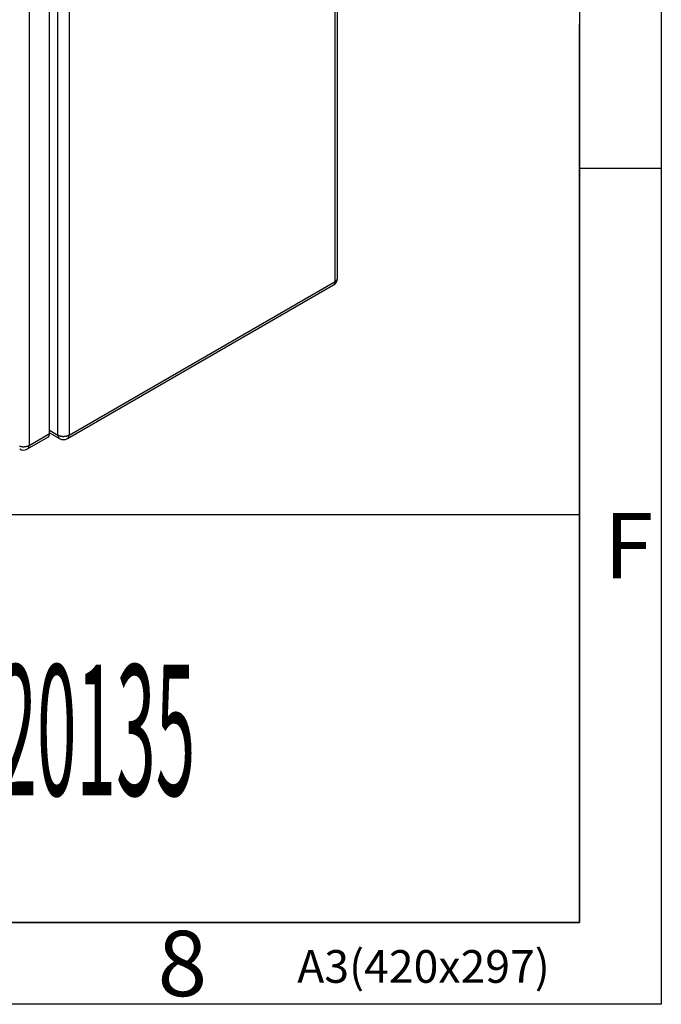
# Model space of a CAD drawing. Extents: x 16 to 415, y 5 to 292.
# Drawn here: x 376 to 415, y 5 to 65 of the extents above; entities that cross this region are included whole.
import ezdxf
from ezdxf.enums import TextEntityAlignment as Align

# ---------------------------------------------------------------- set-up
doc = ezdxf.new("R2010")
doc.units = 0
doc.header["$MEASUREMENT"] = 0
doc.layers.get('0').update_dxf_attribs({"linetype": 'CONTINUOUS'})
doc.styles.get("Standard").update_dxf_attribs({"font": 'monotxt.shx'})

msp = doc.modelspace()

# ---------------------------------------------------------------- linework, layer by layer
at = {"color": 7, "linetype": 'Continuous'}
for p, q in [((415, 292), (415, 5)), ((410, 287), (410, 10)), ((415, 56.166), (410, 56.166)), ((410, 10), (21, 10)), ((415, 5), (16, 5))]:
    msp.add_line(p, q, dxfattribs=at)
at = {"color": 160, "linetype": 'Continuous'}
for p, q in [((395.041, 49.262), (395.041, 137.468)), ((395.182, 49.458), (395.182, 137.664)), ((378.071, 39.856), (378.071, 128.062)), ((378.75, 128.062), (378.75, 39.856)), ((378.65, 39.636), (394.942, 49.042)), ((378.75, 39.856), (395.041, 49.262)), ((394.942, 49.042), (394.949, 49.046)), ((395.041, 49.262), (395.049, 49.266)), ((377.555, 40.154), (378.071, 39.856)), ((377.555, 39.991), (378.17, 39.636)), ((378.071, 39.856), (378.087, 39.846)), ((378.75, 39.856), (378.75, 39.846)), ((378.17, 39.636), (378.164, 39.64))]:
    msp.add_line(p, q, dxfattribs=at)
at = {"color": 6, "linetype": 'Continuous'}
for p, q in [((377.555, 39.941), (377.555, 127.331)), ((376.31, 126.612), (376.31, 39.223)), ((376.31, 39.223), (377.555, 39.941)), ((377.555, 39.941), (377.555, 39.932)), ((376.211, 39.003), (377.455, 39.722)), ((376.31, 39.223), (376.31, 39.214)), ((410, 35), (410, 10)), ((303.76, 10), (410, 10))]:
    msp.add_line(p, q, dxfattribs=at)
at = {"color": 4, "linetype": 'Continuous'}
for p, q in [((410, 10), (410, 65)), ((303.76, 35), (410, 35))]:
    msp.add_line(p, q, dxfattribs=at)
at = {"color": 160, "linetype": 'Continuous'}
for centre, radius, start, end in [((394.702, 49.458), 0.48, 300, 0), ((395.053, 49.448), 0.128, 350.35932, 356.32383), ((394.846, 49.476), 0.336, 353.96565, 356.92594), ((394.861, 49.182), 0.162, 302.69309, 305.40448), ((394.861, 49.182), 0.162, 305.51769, 308.23405), ((394.86, 49.184), 0.164, 308.12914, 310.82726), ((394.858, 49.185), 0.166, 310.89457, 313.56415), ((394.856, 49.188), 0.169, 313.47917, 316.11459), ((394.854, 49.19), 0.173, 316.11525, 318.70746), ((394.85, 49.193), 0.177, 318.66679, 321.20987), ((394.846, 49.197), 0.183, 321.14791, 323.63579), ((394.842, 49.201), 0.189, 323.55543, 325.98463), ((394.836, 49.204), 0.196, 326.0484, 328.41378), ((394.83, 49.209), 0.203, 328.23852, 330.5381), ((394.823, 49.213), 0.211, 330.5717, 332.80131), ((394.815, 49.217), 0.22, 332.67479, 334.83728), ((394.807, 49.221), 0.229, 334.79731, 336.89181), ((394.797, 49.225), 0.24, 336.81522, 338.83674), ((394.786, 49.23), 0.252, 338.79259, 340.7338), ((394.777, 49.233), 0.261, 340.70908, 342.5978), ((394.77, 49.236), 0.269, 342.57677, 344.42855), ((394.753, 49.242), 0.287, 344.1998, 345.94244), ((394.724, 49.249), 0.317, 345.99099, 347.57298), ((394.732, 49.246), 0.308, 347.63717, 349.30382), ((394.758, 49.241), 0.282, 349.3309, 351.20975), ((394.687, 49.257), 0.355, 350.51459, 351.92108), ((394.215, 49.325), 0.832, 351.8093, 352.35446), ((394.721, 49.249), 0.32, 353.92724, 355.76092), ((394.732, 49.249), 0.309, 355.4929, 358.44017), ((394.196, 49.281), 0.846, 357.28794, 358.70105), ((394.828, 49.632), 0.427, 301.17412, 302.40889), ((394.828, 49.632), 0.428, 302.4383, 303.66703), ((394.833, 49.624), 0.419, 303.68854, 304.93983), ((394.844, 49.606), 0.397, 305.06942, 306.38106), ((394.854, 49.593), 0.381, 306.39154, 307.75348), ((394.863, 49.581), 0.366, 307.82576, 309.23534), ((394.872, 49.57), 0.351, 309.2718, 310.72985), ((394.881, 49.558), 0.336, 310.79847, 312.31334), ((394.891, 49.547), 0.322, 312.38578, 313.95574), ((394.9, 49.536), 0.307, 314.05053, 315.68085), ((394.909, 49.527), 0.294, 315.70512, 317.39422), ((394.919, 49.518), 0.281, 317.48122, 319.23401), ((394.928, 49.51), 0.269, 319.30284, 321.12041), ((394.937, 49.501), 0.256, 321.25529, 323.14458), ((394.946, 49.495), 0.246, 323.14488, 325.09604), ((394.953, 49.489), 0.237, 325.22902, 327.23757), ((394.963, 49.483), 0.225, 327.28652, 329.3817), ((394.974, 49.475), 0.211, 329.54258, 331.75491), ((394.977, 49.474), 0.208, 331.65612, 333.87266), ((394.972, 49.477), 0.214, 333.94331, 336.07165), ((394.994, 49.465), 0.19, 336.532, 338.95007), ((395.025, 49.453), 0.156, 339.14354, 342.11902), ((394.995, 49.466), 0.188, 340.90535, 343.21686), ((394.701, 49.556), 0.496, 343.15309, 343.94511), ((395.033, 49.451), 0.148, 347.16038, 350.51497), ((378.916, 39.875), 0.846, 181.2992, 182.71221), ((378.38, 39.843), 0.309, 181.56051, 184.50757), ((378.392, 39.843), 0.32, 184.29489, 186.12842), ((378.898, 39.918), 0.831, 187.57482, 188.11993), ((378.426, 39.851), 0.355, 188.07998, 189.48636), ((378.354, 39.835), 0.282, 188.79033, 190.66902), ((378.299, 40.248), 0.453, 242.23235, 244.71579), ((378.329, 40.308), 0.521, 244.56667, 246.81699), ((378.35, 40.356), 0.574, 246.72711, 248.8484), ((378.357, 40.375), 0.594, 248.88255, 251.0062), ((378.369, 40.405), 0.626, 250.92217, 253.00112), ((378.379, 40.439), 0.661, 253.00757, 255.03778), ((378.389, 40.473), 0.697, 254.96584, 256.94317), ((378.395, 40.499), 0.724, 256.95981, 258.90983), ((378.401, 40.528), 0.753, 258.84955, 260.76225), ((378.41, 40.591), 0.817, 279.21006, 280.96318), ((378.422, 40.513), 0.738, 281.2019, 283.12399), ((378.447, 40.401), 0.623, 283.23984, 285.50515), ((378.432, 40.488), 0.711, 284.75489, 286.59441), ((378.23, 41.174), 1.426, 286.51691, 287.3346), ((378.468, 40.338), 0.558, 289.5366, 292.04095), ((378.507, 40.24), 0.452, 292.12437, 296.59925), ((378.268, 40.786), 1.047, 294.92918, 297.38616), ((378.398, 39.848), 0.351, 349.29041, 350.74856), ((378.384, 39.851), 0.366, 350.73102, 352.1407), ((378.369, 39.852), 0.381, 352.27328, 353.63533), ((378.352, 39.854), 0.397, 353.6655, 354.97725), ((378.331, 39.855), 0.418, 355.04387, 356.29529), ((378.323, 39.855), 0.427, 357.63817, 358.87307), ((378.322, 39.856), 0.428, 356.26015, 357.48901), ((378.38, 39.84), 0.308, 190.69754, 192.36403), ((378.389, 39.843), 0.317, 192.42859, 194.01044), ((378.36, 39.836), 0.287, 194.05933, 195.80181), ((378.343, 39.83), 0.269, 195.57341, 197.42502), ((378.335, 39.828), 0.261, 197.46754, 199.35607), ((378.326, 39.824), 0.252, 199.20555, 201.14657), ((378.315, 39.819), 0.24, 201.16336, 203.18468), ((378.306, 39.815), 0.229, 203.11109, 205.20538), ((378.297, 39.811), 0.22, 205.16588, 207.32816), ((378.29, 39.807), 0.211, 207.20211, 209.4315), ((378.283, 39.803), 0.203, 209.46201, 211.76137), ((378.276, 39.798), 0.196, 211.64981, 214.01496), ((378.271, 39.794), 0.189, 213.96112, 216.39011), ((378.266, 39.791), 0.183, 216.36432, 218.85199), ((378.262, 39.787), 0.178, 218.79023, 221.33311), ((378.259, 39.784), 0.173, 221.29759, 223.8896), ((378.256, 39.782), 0.169, 223.8855, 226.52074), ((378.254, 39.779), 0.166, 226.44141, 229.11083), ((378.252, 39.778), 0.164, 229.17282, 231.87079), ((378.251, 39.776), 0.162, 231.77198, 234.48822), ((378.251, 39.776), 0.162, 234.55367, 237.26496), ((378.41, 40.052), 0.48, 240, 300), ((378.404, 40.551), 0.776, 260.7858, 262.67531), ((378.408, 40.573), 0.798, 262.62433, 264.48596), ((378.409, 40.588), 0.814, 264.51702, 266.36302), ((378.41, 40.6), 0.826, 266.3242, 268.15481), ((378.41, 40.606), 0.832, 268.19624, 270.02166), ((378.411, 40.61), 0.836, 269.98276, 271.79935), ((378.41, 40.611), 0.836, 271.84774, 273.6559), ((378.411, 40.598), 0.823, 273.65426, 275.47965), ((378.412, 40.573), 0.799, 275.54582, 277.40797), ((378.414, 40.571), 0.796, 277.32357, 279.16122), ((378.467, 39.918), 0.336, 303.08263, 306.04242), ((378.594, 39.752), 0.128, 303.65693, 309.62052), ((378.581, 39.768), 0.148, 309.51507, 312.8692), ((378.325, 40.003), 0.496, 316.0589, 316.85081), ((378.549, 39.794), 0.188, 316.69747, 319.0087), ((378.576, 39.775), 0.156, 317.90653, 320.88169), ((378.549, 39.795), 0.19, 321.10019, 323.51803), ((378.529, 39.809), 0.214, 323.85891, 325.98706), ((378.533, 39.805), 0.208, 326.14419, 328.36058), ((378.531, 39.807), 0.211, 328.25396, 330.46617), ((378.519, 39.813), 0.225, 330.58096, 332.67605), ((378.508, 39.818), 0.237, 332.80459, 334.81309), ((378.5, 39.822), 0.246, 334.86061, 336.81173), ((378.49, 39.826), 0.256, 336.88646, 338.77574), ((378.478, 39.83), 0.269, 338.86369, 340.68128), ((378.466, 39.834), 0.281, 340.76445, 342.51727), ((378.454, 39.837), 0.294, 342.55732, 344.24647), ((378.441, 39.84), 0.307, 344.34958, 345.97996), ((378.427, 39.844), 0.322, 346.04216, 347.61219), ((378.413, 39.846), 0.336, 347.67952, 349.19447)]:
    msp.add_arc(centre, radius, start, end, dxfattribs=at)
at = {"color": 6, "linetype": 'Continuous'}
for centre, radius, start, end in [((377.324, 39.899), 0.225, 330.58095, 332.67606), ((377.313, 39.904), 0.237, 332.74568, 334.75418), ((377.305, 39.907), 0.246, 334.92023, 336.87135), ((377.295, 39.911), 0.256, 336.88646, 338.77573), ((377.283, 39.916), 0.269, 338.86371, 340.68127), ((377.271, 39.919), 0.281, 340.76447, 342.51726), ((377.259, 39.923), 0.295, 342.55923, 344.24833), ((377.246, 39.926), 0.307, 344.3496, 345.97993), ((377.232, 39.929), 0.322, 346.04071, 347.61068), ((377.218, 39.932), 0.336, 347.68084, 349.19573), ((377.203, 39.934), 0.351, 349.29044, 350.74853), ((377.189, 39.937), 0.366, 350.73105, 352.14067), ((377.174, 39.938), 0.381, 352.27409, 353.63607), ((377.157, 39.94), 0.397, 353.60223, 354.91391), ((377.136, 39.941), 0.418, 355.04438, 356.29572), ((377.128, 39.941), 0.427, 357.57595, 358.81077), ((377.127, 39.941), 0.428, 356.32291, 357.55169), ((376.028, 39.705), 0.558, 289.53659, 292.04096), ((376.068, 39.607), 0.452, 292.12732, 296.60222), ((375.828, 40.153), 1.047, 294.93033, 297.3873), ((375.913, 39.221), 0.397, 353.66558, 354.97717), ((375.883, 39.223), 0.428, 356.32327, 357.552), ((375.892, 39.222), 0.418, 355.04442, 356.29569), ((375.883, 39.222), 0.427, 357.57597, 358.81074), ((377.272, 40.004), 0.337, 303.0638, 306.02385), ((377.399, 39.838), 0.128, 303.679, 309.64304), ((377.386, 39.854), 0.148, 309.50999, 312.86434), ((377.13, 40.089), 0.496, 316.05887, 316.85084), ((377.354, 39.879), 0.188, 316.69741, 319.00877), ((377.381, 39.86), 0.156, 317.90646, 320.88176), ((377.354, 39.881), 0.19, 321.09576, 323.5137), ((377.334, 39.894), 0.214, 323.86301, 325.99124), ((377.338, 39.891), 0.208, 326.14416, 328.36061), ((377.336, 39.893), 0.211, 328.25036, 330.46262), ((375.929, 39.772), 0.626, 250.92212, 253.00116), ((375.971, 39.419), 0.48, 240, 300), ((375.939, 39.806), 0.661, 253.00517, 255.03547), ((375.949, 39.84), 0.697, 254.96579, 256.94322), ((375.955, 39.866), 0.724, 256.95976, 258.90988), ((375.962, 39.895), 0.753, 258.8513, 260.76408), ((375.965, 39.918), 0.776, 260.78253, 262.67213), ((375.969, 39.94), 0.798, 262.62429, 264.486), ((375.97, 39.955), 0.814, 264.51699, 266.36306), ((375.971, 39.968), 0.826, 266.32305, 268.15372), ((375.97, 39.973), 0.832, 268.1962, 270.02169), ((375.971, 39.977), 0.836, 269.98273, 271.79938), ((375.97, 39.978), 0.836, 271.84988, 273.6581), ((375.971, 39.965), 0.823, 273.65423, 275.47968), ((375.973, 39.941), 0.799, 275.54579, 277.408), ((375.974, 39.938), 0.796, 277.32355, 279.16124), ((375.97, 39.958), 0.817, 279.21004, 280.9632), ((375.982, 39.881), 0.739, 281.19927, 283.12139), ((376.007, 39.768), 0.623, 283.24785, 285.5132), ((375.993, 39.855), 0.711, 284.75487, 286.59442), ((375.79, 40.542), 1.427, 286.50871, 287.32642), ((376.027, 39.285), 0.336, 303.08822, 306.04769), ((376.154, 39.119), 0.128, 303.66079, 309.62359), ((376.141, 39.135), 0.148, 309.52029, 312.87392), ((375.885, 39.371), 0.496, 316.05896, 316.85075), ((376.11, 39.161), 0.188, 316.70272, 319.01358), ((376.136, 39.142), 0.156, 317.91138, 320.88603), ((376.11, 39.162), 0.19, 321.1004, 323.51782), ((376.089, 39.176), 0.214, 323.86323, 325.99101), ((376.094, 39.172), 0.208, 326.14824, 328.36423), ((376.091, 39.174), 0.211, 328.25416, 330.46597), ((376.079, 39.181), 0.225, 330.58446, 332.67917), ((376.069, 39.186), 0.237, 332.74586, 334.75399), ((376.06, 39.189), 0.246, 334.92599, 336.87677), ((376.051, 39.193), 0.257, 336.82388, 338.71284), ((376.039, 39.197), 0.269, 338.86617, 340.68345), ((376.027, 39.201), 0.281, 340.76669, 342.51922), ((376.014, 39.204), 0.294, 342.6226, 344.31148), ((376.002, 39.208), 0.308, 344.2881, 345.91822), ((375.988, 39.211), 0.322, 346.04228, 347.61207), ((375.974, 39.213), 0.336, 347.68092, 349.19565), ((375.958, 39.216), 0.351, 349.29051, 350.74846), ((375.944, 39.218), 0.366, 350.73206, 352.14155), ((375.929, 39.22), 0.381, 352.21132, 353.57319)]:
    msp.add_arc(centre, radius, start, end, dxfattribs=at)

# ---------------------------------------------------------------- texts
at = {"color": 7, "linetype": 'Continuous'}
msp.add_text('F', height=4, dxfattribs=at).set_placement((414.5, 33.083), align=Align.MIDDLE_RIGHT)
at = {"color": 1, "linetype": 'Continuous', "width": 0.4}
msp.add_text('ELA5020135 / EXA5020135', height=8, dxfattribs=at).set_placement((333.567, 17.788))
at = {"color": 7, "linetype": 'Continuous'}
msp.add_text('8', height=4, dxfattribs=at).set_placement((385.688, 5.5), align=Align.CENTER)
at = {"color": 1, "linetype": 'Continuous'}
msp.add_text('A3(420x297)', height=2, dxfattribs=at).set_placement((392.716, 6.317))

doc.saveas('drawing.dxf')
